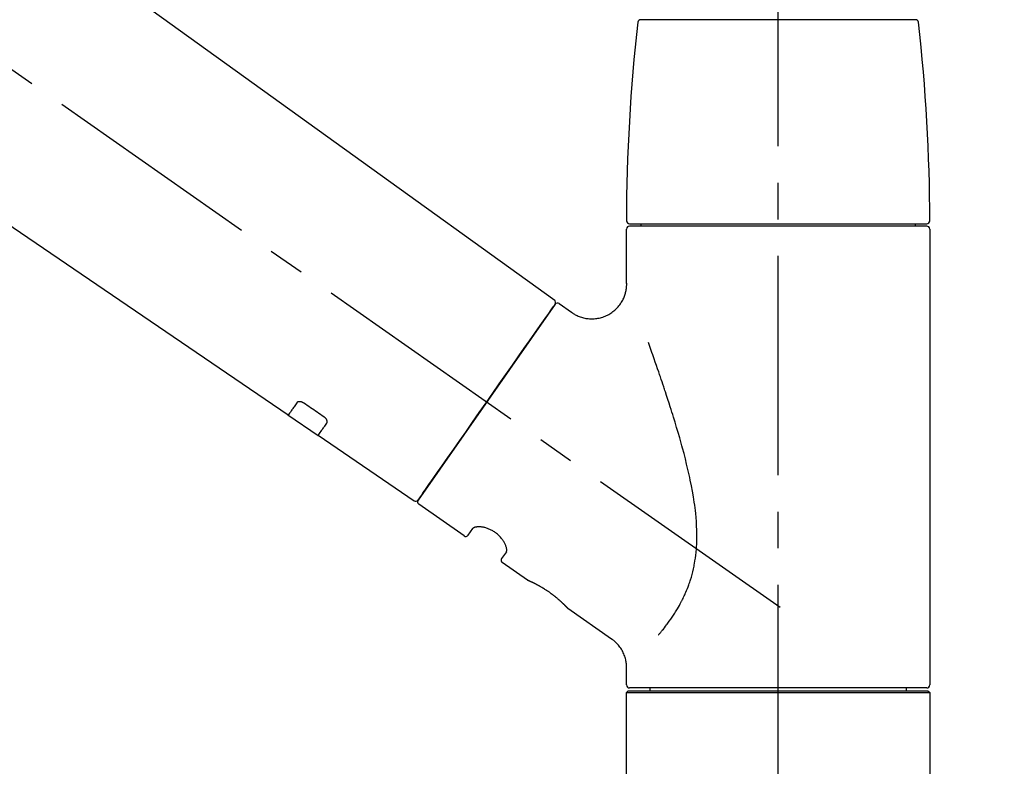
# Model space of a CAD drawing. Extents: x 55896 to 82369, y -11045 to -2175.
# Drawn here: x 61834 to 62002, y -8113 to -7985 of the extents above; entities that cross this region are included whole.
import ezdxf

# ---------------------------------------------------------------- set-up
doc = ezdxf.new("R2010")
doc.units = 0
doc.header["$LTSCALE"] = 50
doc.header["$MEASUREMENT"] = 0
doc.linetypes.add('CENTER2', pattern=[1.125, 0.75, -0.125, 0.125, -0.125])
doc.layers.get('0').update_dxf_attribs({"linetype": 'CONTINUOUS'})
doc.layers.get('DEFPOINTS').update_dxf_attribs({"color": 146, "linetype": 'CONTINUOUS'})
doc.layers.add('150-機器', color=8, linetype='CONTINUOUS')
doc.layers.add('166-寸法B', color=11, linetype='CONTINUOUS')
doc.styles.add('KH001', font='txt')
doc.dimstyles.new('KH1xx030', dxfattribs={"dimscale": 30, "dimtxt": 2, "dimasz": 0.6, "dimexe": 0.3, "dimexo": 1.2, "dimgap": 0.5, "dimtad": 3, "dimdec": 1, "dimdsep": 46, "dimlunit": 6, "dimtxsty": 'KH001', "dimblk": 'DOT', "dimcen": 1, "dimdle": 1, "dimclrd": 256, "dimclre": 256, "dimclrt": 256, "dimadec": 0, "dimazin": 0, "dimtfac": 1, "dimtdec": 1, "dimtix": 1, "dimtmove": 2, "dimatfit": 3, "dimldrblk": 'CLOSEDBLANK', "dimfxl": 1, "dimtolj": 1, "dimtzin": 0, "dimlwd": -1, "dimlwe": -1, "dimarcsym": 0})

# ---------------------------------------------------------------- blocks, each defined once
blk = doc.blocks.new('F402_D')
at = {"layer": '150-機器', "color": 161, "linetype": 'CENTER2'}
blk.add_line((0, -53.67), (0, 250.27), dxfattribs=at)
at = {"layer": '150-機器', "color": 13, "linetype": 'CENTER2'}
blk.add_line((0.34, 36.17), (-286.53, 237.04), dxfattribs=at)
at = {"layer": '150-機器', "color": 13, "linetype": 'Continuous'}
for p, q in [((-158.24, 175.21), (-38.21, 88.74)), ((-83.81, 69.09), (-184.55, 137.62)), ((-23.49, 136.74), (0, 136.74)), ((0, 136.74), (23.49, 136.74)), ((-25.43, 101.83), (25.43, 101.83)), ((25.43, 101.43), (-25.43, 101.43)), ((-23.44, 101.43), (-23.44, 101.83)), ((23.44, 101.83), (23.44, 101.43)), ((-25.93, 91.62), (-25.93, 100.93)), ((25.93, 100.93), (25.93, 22.94)), ((-38.14, 88.07), (-61.59, 54.57)), ((-37.45, 88.19), (-35.35, 86.72)), ((-78.66, 65.58), (-83.85, 69.11)), ((-62.25, 54.41), (-78.7, 65.61)), ((-53.71, 48.44), (-61.47, 53.88)), ((-53.02, 48.57), (-52.2, 49.73)), ((-46.48, 45.72), (-47.3, 44.56)), ((-42.89, 40.86), (-47.18, 43.87)), ((-42.79, 40.81), (-42.79, 40.81)), ((-28.48, 30.78), (-35.99, 36.03)), ((-25.93, 22.94), (-25.93, 25.89)), ((-25.93, 21.64), (-25.63, 21.94)), ((-25.63, 21.94), (25.63, 21.94)), ((0, 22.44), (-25.43, 22.44)), ((-21.89, 21.94), (-21.89, 22.44)), ((25.43, 22.44), (0, 22.44)), ((21.89, 22.44), (21.89, 21.94)), ((25.63, 21.94), (25.93, 21.64)), ((-25.93, 21.64), (25.93, 21.64)), ((-25.93, 0.3), (-25.93, 21.64)), ((25.93, 21.64), (25.93, 0.3))]:
    blk.add_line(p, q, dxfattribs=at)
for points in [[(-35.35, 86.7), (-35.35, 86.69), (-35.34, 86.69), (-35.34, 86.69), (-35.34, 86.69), (-35.29, 86.65), (-35.24, 86.61), (-35.19, 86.57), (-35.14, 86.53), (-35.04, 86.46), (-34.93, 86.4), (-34.82, 86.34), (-34.7, 86.28), (-34.54, 86.2), (-34.37, 86.12), (-34.2, 86.04), (-34.03, 85.97), (-33.84, 85.9), (-33.65, 85.84), (-33.46, 85.78), (-33.27, 85.73), (-33.07, 85.69), (-32.87, 85.65), (-32.67, 85.62), (-32.47, 85.6), (-32.26, 85.58), (-32.06, 85.57), (-31.85, 85.57), (-31.64, 85.58), (-31.44, 85.59), (-31.23, 85.61), (-31.02, 85.63), (-30.82, 85.67), (-30.61, 85.71), (-30.4, 85.76), (-30.19, 85.82), (-29.98, 85.88), (-29.77, 85.95), (-29.57, 86.04), (-29.37, 86.12), (-29.17, 86.22), (-28.98, 86.32), (-28.79, 86.43), (-28.6, 86.55), (-28.42, 86.68), (-28.25, 86.8), (-28.08, 86.93), (-27.92, 87.07), (-27.77, 87.21), (-27.62, 87.35), (-27.48, 87.5), (-27.35, 87.65), (-27.22, 87.81), (-27.1, 87.96), (-26.99, 88.12), (-26.88, 88.28), (-26.77, 88.44), (-26.68, 88.6), (-26.59, 88.77), (-26.5, 88.94), (-26.42, 89.1), (-26.35, 89.27), (-26.29, 89.44), (-26.23, 89.6), (-26.17, 89.77), (-26.12, 89.94), (-26.08, 90.1), (-26.04, 90.27), (-26, 90.44), (-25.98, 90.6), (-25.95, 90.76), (-25.94, 90.92), (-25.92, 91.08), (-25.91, 91.19), (-25.9, 91.3), (-25.9, 91.41), (-25.9, 91.52), (-25.9, 91.58), (-25.9, 91.64), (-25.91, 91.69), (-25.91, 91.75), (-25.91, 91.75), (-25.91, 91.76), (-25.91, 91.77), (-25.91, 91.77)], [(-39.58, 86.02), (-39.25, 86.48), (-38.95, 86.92), (-38.68, 87.3), (-38.46, 87.62), (-38.42, 87.68), (-38.37, 87.75), (-38.3, 87.84), (-38.21, 87.97), (-38.18, 88.02), (-38.15, 88.06), (-38.13, 88.08), (-38.14, 88.08), (-38.14, 88.07), (-38.14, 88.07), (-38.14, 88.07), (-38.14, 88.07)], [(-61.6, 54.57), (-61.6, 54.57), (-61.6, 54.57), (-61.59, 54.57), (-61.59, 54.57), (-61.31, 54.98), (-61.03, 55.38), (-60.75, 55.78), (-60.46, 56.19), (-59.73, 57.23), (-59, 58.28), (-58.27, 59.32), (-57.54, 60.37), (-56.51, 61.83), (-55.49, 63.29), (-54.47, 64.75), (-53.44, 66.21), (-52.28, 67.87), (-51.12, 69.53), (-49.96, 71.18), (-48.8, 72.84), (-47.69, 74.44), (-46.57, 76.04), (-45.45, 77.63), (-44.33, 79.23), (-43.42, 80.53), (-42.51, 81.83), (-41.6, 83.12), (-40.69, 84.42), (-40.42, 84.82), (-40.14, 85.22), (-39.86, 85.62), (-39.58, 86.02)], [(-20.46, 31.5), (-20.45, 31.52), (-20.43, 31.54), (-20.42, 31.55), (-20.41, 31.57), (-20.39, 31.58), (-20.38, 31.6), (-20.36, 31.62), (-20.35, 31.63), (-20.28, 31.72), (-20.2, 31.81), (-20.13, 31.9), (-20.06, 31.99), (-20, 32.06), (-19.94, 32.14), (-19.88, 32.21), (-19.82, 32.29), (-19.63, 32.51), (-19.45, 32.74), (-19.27, 32.98), (-19.09, 33.21), (-18.97, 33.37), (-18.85, 33.53), (-18.73, 33.7), (-18.61, 33.86), (-18.37, 34.2), (-18.13, 34.55), (-17.9, 34.9), (-17.67, 35.25), (-17.56, 35.43), (-17.44, 35.61), (-17.33, 35.79), (-17.22, 35.98), (-17.05, 36.27), (-16.89, 36.56), (-16.73, 36.85), (-16.58, 37.15), (-16.53, 37.25), (-16.47, 37.35), (-16.42, 37.45), (-16.37, 37.55), (-16.27, 37.76), (-16.17, 37.96), (-16.07, 38.17), (-15.98, 38.37), (-15.93, 38.47), (-15.89, 38.58), (-15.84, 38.68), (-15.79, 38.79), (-15.66, 39.1), (-15.52, 39.42), (-15.4, 39.74), (-15.27, 40.06), (-15.19, 40.28), (-15.12, 40.5), (-15.04, 40.73), (-14.97, 40.95), (-14.83, 41.4), (-14.71, 41.86), (-14.59, 42.32), (-14.48, 42.78), (-14.43, 43.02), (-14.38, 43.25), (-14.34, 43.48), (-14.29, 43.72), (-14.22, 44.19), (-14.15, 44.66), (-14.09, 45.13), (-14.03, 45.6), (-14.01, 45.84), (-13.99, 46.08), (-13.97, 46.32), (-13.96, 46.56), (-13.93, 47.04), (-13.91, 47.52), (-13.9, 48), (-13.9, 48.49), (-13.91, 48.73), (-13.91, 48.96), (-13.92, 49.2), (-13.92, 49.44), (-13.95, 50.16), (-13.98, 50.88), (-14.03, 51.59), (-14.09, 52.3), (-14.14, 52.78), (-14.21, 53.25), (-14.27, 53.72), (-14.34, 54.19), (-14.49, 55.14), (-14.66, 56.08), (-14.83, 57.01), (-15.02, 57.95), (-15.12, 58.41), (-15.22, 58.87), (-15.32, 59.33), (-15.43, 59.79), (-15.65, 60.7), (-15.87, 61.61), (-16.1, 62.52), (-16.34, 63.42), (-16.47, 63.87), (-16.59, 64.32), (-16.72, 64.76), (-16.84, 65.21), (-17.1, 66.1), (-17.36, 66.98), (-17.62, 67.87), (-17.89, 68.75), (-18.03, 69.19), (-18.16, 69.62), (-18.3, 70.06), (-18.44, 70.5), (-18.65, 71.15), (-18.86, 71.79), (-19.07, 72.44), (-19.29, 73.09), (-19.36, 73.3), (-19.43, 73.52), (-19.5, 73.73), (-19.57, 73.95), (-19.71, 74.37), (-19.85, 74.79), (-20, 75.22), (-20.14, 75.64), (-20.21, 75.85), (-20.28, 76.06), (-20.36, 76.27), (-20.43, 76.48), (-20.62, 77.04), (-20.82, 77.61), (-21.01, 78.18), (-21.21, 78.74), (-21.33, 79.09), (-21.46, 79.44), (-21.58, 79.8), (-21.71, 80.15), (-21.83, 80.49), (-21.95, 80.83), (-22.07, 81.17), (-22.2, 81.51)], [(-82.32, 71.22), (-82.44, 71.05), (-82.56, 70.87), (-82.68, 70.7), (-82.8, 70.52), (-82.9, 70.39), (-82.99, 70.26), (-83.09, 70.12), (-83.18, 69.99), (-83.31, 69.81), (-83.43, 69.63), (-83.56, 69.45), (-83.68, 69.27), (-83.71, 69.23), (-83.74, 69.19), (-83.77, 69.15), (-83.81, 69.09), (-83.81, 69.09), (-83.81, 69.08), (-83.81, 69.08), (-83.81, 69.08), (-83.81, 69.08), (-83.81, 69.08), (-83.81, 69.09), (-83.81, 69.09), (-83.81, 69.09), (-83.81, 69.09), (-83.81, 69.09), (-83.81, 69.09)], [(-81.15, 71.15), (-81.15, 71.15), (-81.16, 71.16), (-81.16, 71.16), (-81.17, 71.16), (-81.18, 71.17), (-81.19, 71.18), (-81.2, 71.18), (-81.21, 71.19), (-81.22, 71.2), (-81.24, 71.21), (-81.25, 71.22), (-81.27, 71.22), (-81.29, 71.23), (-81.31, 71.24), (-81.32, 71.25), (-81.34, 71.26), (-81.36, 71.27), (-81.38, 71.28), (-81.41, 71.29), (-81.43, 71.3), (-81.46, 71.31), (-81.49, 71.32), (-81.52, 71.34), (-81.55, 71.35), (-81.59, 71.36), (-81.63, 71.37), (-81.67, 71.38), (-81.7, 71.39), (-81.75, 71.39), (-81.79, 71.4), (-81.83, 71.4), (-81.87, 71.4), (-81.91, 71.4), (-81.95, 71.4), (-81.98, 71.4), (-82.02, 71.39), (-82.05, 71.38), (-82.08, 71.38), (-82.12, 71.37), (-82.15, 71.36), (-82.17, 71.35), (-82.19, 71.33), (-82.21, 71.32), (-82.23, 71.31), (-82.24, 71.3), (-82.26, 71.29), (-82.27, 71.27), (-82.28, 71.26), (-82.29, 71.26), (-82.3, 71.25), (-82.3, 71.24), (-82.31, 71.23), (-82.31, 71.23), (-82.31, 71.23), (-82.31, 71.22), (-82.32, 71.22)], [(-77.68, 68.8), (-77.97, 69), (-78.26, 69.19), (-78.55, 69.39), (-78.84, 69.58), (-79.12, 69.78), (-79.41, 69.98), (-79.7, 70.17), (-79.99, 70.37), (-80.28, 70.56), (-80.57, 70.76), (-80.86, 70.95), (-81.15, 71.15)], [(-78.69, 65.61), (-78.7, 65.61), (-78.7, 65.61), (-78.7, 65.61), (-78.7, 65.61), (-78.7, 65.61), (-78.7, 65.6), (-78.7, 65.6), (-78.7, 65.6), (-78.7, 65.6), (-78.7, 65.61), (-78.7, 65.61), (-78.69, 65.61), (-78.65, 65.67), (-78.62, 65.71), (-78.6, 65.75), (-78.57, 65.79), (-78.44, 65.97), (-78.32, 66.15), (-78.19, 66.33), (-78.06, 66.51), (-77.97, 66.65), (-77.88, 66.78), (-77.78, 66.92), (-77.69, 67.05), (-77.56, 67.23), (-77.44, 67.4), (-77.32, 67.58), (-77.2, 67.75)], [(-77.2, 67.75), (-77.19, 67.76), (-77.19, 67.76), (-77.19, 67.76), (-77.19, 67.77), (-77.18, 67.77), (-77.18, 67.78), (-77.17, 67.79), (-77.17, 67.8), (-77.16, 67.81), (-77.15, 67.83), (-77.15, 67.85), (-77.14, 67.86), (-77.14, 67.89), (-77.13, 67.91), (-77.13, 67.93), (-77.13, 67.96), (-77.13, 67.99), (-77.13, 68.02), (-77.13, 68.05), (-77.14, 68.09), (-77.15, 68.12), (-77.16, 68.16), (-77.17, 68.19), (-77.18, 68.23), (-77.2, 68.26), (-77.22, 68.3), (-77.24, 68.34), (-77.26, 68.37), (-77.28, 68.41), (-77.3, 68.44), (-77.32, 68.47), (-77.35, 68.5), (-77.37, 68.53), (-77.39, 68.55), (-77.41, 68.58), (-77.44, 68.6), (-77.45, 68.62), (-77.47, 68.64), (-77.49, 68.65), (-77.51, 68.67), (-77.53, 68.69), (-77.55, 68.71), (-77.57, 68.72), (-77.59, 68.74), (-77.61, 68.75), (-77.62, 68.76), (-77.64, 68.77), (-77.65, 68.78), (-77.66, 68.79), (-77.66, 68.79), (-77.67, 68.8), (-77.68, 68.8)], [(-46.48, 45.74), (-46.48, 45.74), (-46.48, 45.74), (-46.48, 45.74), (-46.48, 45.74), (-46.47, 45.74), (-46.47, 45.75), (-46.46, 45.75), (-46.46, 45.76), (-46.45, 45.8), (-46.44, 45.84), (-46.43, 45.87), (-46.42, 45.91), (-46.42, 45.98), (-46.42, 46.05), (-46.42, 46.11), (-46.43, 46.18), (-46.45, 46.28), (-46.47, 46.37), (-46.49, 46.47), (-46.52, 46.56), (-46.55, 46.67), (-46.59, 46.79), (-46.64, 46.9), (-46.68, 47.01), (-46.74, 47.13), (-46.8, 47.25), (-46.87, 47.36), (-46.94, 47.48), (-47.02, 47.6), (-47.1, 47.73), (-47.18, 47.85), (-47.27, 47.96), (-47.37, 48.08), (-47.47, 48.2), (-47.57, 48.31), (-47.67, 48.42), (-47.79, 48.53), (-47.9, 48.64), (-48.02, 48.75), (-48.15, 48.85), (-48.27, 48.94), (-48.4, 49.03), (-48.53, 49.12), (-48.66, 49.21), (-48.79, 49.29), (-48.92, 49.36), (-49.06, 49.43), (-49.19, 49.5), (-49.33, 49.56), (-49.46, 49.62), (-49.6, 49.67), (-49.74, 49.72), (-49.88, 49.77), (-50.01, 49.81), (-50.15, 49.85), (-50.29, 49.88), (-50.42, 49.91), (-50.55, 49.93), (-50.68, 49.95), (-50.82, 49.97), (-50.94, 49.98), (-51.06, 49.99), (-51.18, 49.99), (-51.3, 49.99), (-51.41, 49.99), (-51.51, 49.98), (-51.61, 49.96), (-51.71, 49.95), (-51.79, 49.94), (-51.87, 49.92), (-51.94, 49.89), (-52.02, 49.86), (-52.06, 49.84), (-52.09, 49.82), (-52.13, 49.8), (-52.17, 49.77), (-52.18, 49.76), (-52.18, 49.76), (-52.19, 49.75), (-52.2, 49.74), (-52.2, 49.74), (-52.2, 49.74), (-52.2, 49.74), (-52.2, 49.73)], [(-35.94, 36), (-35.94, 36), (-35.94, 36), (-35.94, 36), (-35.94, 36), (-35.94, 36), (-35.94, 36), (-35.94, 36), (-35.94, 36), (-35.94, 36), (-35.94, 36.01), (-35.95, 36.01), (-35.95, 36.01), (-35.95, 36.01), (-35.95, 36.01), (-35.96, 36.02), (-35.96, 36.02), (-35.97, 36.04), (-35.99, 36.05), (-36, 36.07), (-36.02, 36.08), (-36.02, 36.09), (-36.03, 36.09), (-36.03, 36.1), (-36.04, 36.11), (-36.05, 36.12), (-36.07, 36.14), (-36.08, 36.15), (-36.1, 36.16), (-36.11, 36.18), (-36.13, 36.2), (-36.14, 36.22), (-36.16, 36.23), (-36.18, 36.25), (-36.2, 36.28), (-36.22, 36.3), (-36.24, 36.32), (-36.27, 36.34), (-36.29, 36.36), (-36.31, 36.39), (-36.33, 36.41), (-36.35, 36.42), (-36.36, 36.44), (-36.37, 36.45), (-36.38, 36.46), (-36.43, 36.5), (-36.47, 36.55), (-36.51, 36.59), (-36.55, 36.63), (-36.58, 36.66), (-36.61, 36.69), (-36.64, 36.72), (-36.67, 36.75), (-36.73, 36.8), (-36.78, 36.85), (-36.83, 36.9), (-36.89, 36.95), (-36.91, 36.97), (-36.92, 36.99), (-36.94, 37.01), (-36.96, 37.02), (-37, 37.06), (-37.04, 37.1), (-37.08, 37.14), (-37.12, 37.17), (-37.14, 37.19), (-37.16, 37.21), (-37.18, 37.23), (-37.2, 37.25), (-37.27, 37.31), (-37.33, 37.36), (-37.4, 37.42), (-37.46, 37.48), (-37.51, 37.52), (-37.55, 37.56), (-37.6, 37.6), (-37.65, 37.64), (-37.72, 37.7), (-37.8, 37.77), (-37.87, 37.83), (-37.95, 37.89), (-37.97, 37.91), (-38, 37.93), (-38.02, 37.95), (-38.05, 37.97), (-38.1, 38.02), (-38.15, 38.06), (-38.21, 38.1), (-38.26, 38.14), (-38.31, 38.18), (-38.37, 38.23), (-38.42, 38.27), (-38.47, 38.31), (-38.53, 38.35), (-38.58, 38.39), (-38.64, 38.43), (-38.7, 38.48), (-38.75, 38.52), (-38.81, 38.56), (-38.86, 38.6), (-38.92, 38.64), (-38.95, 38.66), (-38.98, 38.68), (-39.01, 38.7), (-39.04, 38.72), (-39.12, 38.79), (-39.21, 38.85), (-39.3, 38.91), (-39.38, 38.97), (-39.44, 39.01), (-39.5, 39.05), (-39.56, 39.08), (-39.62, 39.12), (-39.7, 39.18), (-39.79, 39.23), (-39.88, 39.29), (-39.96, 39.34), (-39.99, 39.36), (-40.02, 39.38), (-40.05, 39.4), (-40.08, 39.42), (-40.14, 39.45), (-40.19, 39.49), (-40.25, 39.52), (-40.31, 39.56), (-40.34, 39.57), (-40.37, 39.59), (-40.4, 39.61), (-40.42, 39.63), (-40.51, 39.67), (-40.59, 39.72), (-40.68, 39.77), (-40.76, 39.82), (-40.81, 39.85), (-40.87, 39.88), (-40.92, 39.91), (-40.97, 39.94), (-41.05, 39.98), (-41.13, 40.02), (-41.2, 40.06), (-41.28, 40.1), (-41.31, 40.12), (-41.33, 40.13), (-41.36, 40.14), (-41.38, 40.16), (-41.43, 40.18), (-41.48, 40.21), (-41.53, 40.23), (-41.57, 40.25), (-41.6, 40.27), (-41.62, 40.28), (-41.64, 40.29), (-41.67, 40.3), (-41.73, 40.33), (-41.8, 40.37), (-41.86, 40.4), (-41.93, 40.43), (-41.97, 40.45), (-42.01, 40.47), (-42.05, 40.49), (-42.09, 40.51), (-42.16, 40.54), (-42.23, 40.57), (-42.3, 40.61), (-42.37, 40.64), (-42.4, 40.65), (-42.43, 40.67), (-42.46, 40.68), (-42.49, 40.69), (-42.53, 40.71), (-42.56, 40.72), (-42.6, 40.74), (-42.64, 40.76), (-42.65, 40.76), (-42.66, 40.77), (-42.67, 40.77), (-42.68, 40.78), (-42.7, 40.78), (-42.72, 40.79), (-42.74, 40.8), (-42.75, 40.81), (-42.76, 40.81), (-42.77, 40.81), (-42.78, 40.82), (-42.79, 40.82), (-42.8, 40.83), (-42.82, 40.83), (-42.84, 40.84), (-42.86, 40.85), (-42.87, 40.86), (-42.88, 40.86), (-42.89, 40.87), (-42.89, 40.87), (-42.89, 40.87), (-42.89, 40.86), (-42.89, 40.86), (-42.88, 40.86)], [(-42.68, 40.76), (-42.68, 40.77), (-42.69, 40.77), (-42.7, 40.77), (-42.71, 40.78), (-42.72, 40.78), (-42.73, 40.79), (-42.74, 40.79), (-42.75, 40.8), (-42.76, 40.8), (-42.77, 40.8), (-42.78, 40.81), (-42.78, 40.81), (-42.79, 40.81), (-42.79, 40.81), (-42.79, 40.81), (-42.79, 40.81), (-42.79, 40.81), (-42.79, 40.81), (-42.79, 40.81), (-42.79, 40.81)], [(-25.94, 25.89), (-25.94, 25.94), (-25.94, 25.98), (-25.93, 26.03), (-25.93, 26.08), (-25.93, 26.19), (-25.93, 26.31), (-25.94, 26.43), (-25.95, 26.54), (-25.97, 26.73), (-26, 26.91), (-26.03, 27.09), (-26.07, 27.27), (-26.13, 27.47), (-26.18, 27.67), (-26.25, 27.87), (-26.32, 28.07), (-26.4, 28.27), (-26.49, 28.46), (-26.59, 28.66), (-26.69, 28.85), (-26.8, 29.04), (-26.92, 29.23), (-27.05, 29.41), (-27.18, 29.58), (-27.32, 29.75), (-27.47, 29.91), (-27.63, 30.07), (-27.78, 30.23), (-27.89, 30.33), (-27.99, 30.43), (-28.1, 30.53), (-28.22, 30.62), (-28.28, 30.66), (-28.35, 30.7), (-28.41, 30.73), (-28.47, 30.77), (-28.47, 30.77), (-28.48, 30.77), (-28.48, 30.78), (-28.48, 30.78)]]:
    blk.add_lwpolyline(points, dxfattribs=at)
for centre, radius, start, end in [((-23.49, 136.24), 0.499, 90, 173.4651), ((23.49, 136.24), 0.499, 6.5349, 90), ((273.27, 102.24), 299.21, 173.4651, 179.9836), ((-273.27, 102.24), 299.21, 0.0164, 6.5349), ((-25.43, 102.33), 0.499, 179.9836, 270), ((-25.43, 100.93), 0.499, 90, 180), ((25.43, 102.33), 0.499, 270, 0.0164), ((25.43, 100.93), 0.499, 0, 90), ((-38.55, 88.36), 0.499, 325, 54.7271), ((-37.73, 87.78), 0.499, 55, 145), ((-62.01, 54.85), 0.499, 236.2642, 325), ((-61.19, 54.29), 0.499, 145, 235), ((-53.43, 48.85), 0.499, 235, 325), ((-46.89, 44.28), 0.499, 145, 235), ((-25.43, 22.94), 0.499, 180, 270), ((25.43, 22.94), 0.499, 270, 0)]:
    blk.add_arc(centre, radius, start, end, dxfattribs=at)
blk = doc.blocks.new('_Dot')
at = {"color": 0, "linetype": 'ByBlock', "lineweight": -2}
blk.add_line((-0.5, 0), (-1, 0), dxfattribs=at)
at = {"color": 0, "linetype": 'ByBlock', "const_width": 0.5}
blk.add_lwpolyline([(-0.25, 0, 1), (0.25, 0, 1)], format="xyb", close=True, dxfattribs=at)
blk = doc.blocks.new('*D159')
at = {"layer": '166-寸法B', "linetype": 'ByBlock', "transparency": 16777216}
for p, q in [((61383.53, -8088.89), (61383.53, -7808.37)), ((62033.53, -8088.89), (62033.53, -7808.37)), ((61401.53, -7817.37), (62015.53, -7817.37))]:
    blk.add_line(p, q, dxfattribs=at)
at = {"layer": 'DEFPOINTS', "color": 0, "transparency": 16777216}
for p in [(62033.53, -7817.37), (61383.53, -8124.89), (62033.53, -8124.89)]:
    blk.add_point(p, dxfattribs=at)
at = {"layer": '166-寸法B', "transparency": 16777216, "xscale": 18, "yscale": 18, "zscale": 18, "rotation": 180}
blk.add_blockref('_Dot', (61383.53, -7817.37), dxfattribs=at)
at = {"layer": '166-寸法B', "transparency": 16777216, "xscale": 18, "yscale": 18, "zscale": 18}
blk.add_blockref('_Dot', (62033.53, -7817.37), dxfattribs=at)
at = {"layer": '166-寸法B', "transparency": 16777216, "insert": (61708.53, -7768.37), "char_height": 60, "attachment_point": 5, "style": 'KH001'}
blk.add_mtext('\\A1;650', dxfattribs=at)
blk = doc.blocks.new('_ClosedBlank')
at = {"color": 0, "linetype": 'ByBlock', "lineweight": -2}
for p, q in [((-1, 0.1667), (0, 0)), ((-1, 0.1667), (-1, -0.1667)), ((0, 0), (-1, -0.1667))]:
    blk.add_line(p, q, dxfattribs=at)

msp = doc.modelspace()

# ---------------------------------------------------------------- block references
at = {"layer": '150-機器'}
msp.add_blockref('F402_D', (61963.53, -8122.19), dxfattribs=at)

# ---------------------------------------------------------------- dimensions: what is measured, and where the dimension line sits
at = {"layer": '166-寸法B'}
dim = msp.add_linear_dim(base=(62033.53, -7817.37), p1=(61383.53, -8124.89), p2=(62033.53, -8124.89), dimstyle='KH1xx030', override={"dimfxl": 0.5, "dimarcsym": 1}, dxfattribs=at)
dim.commit()
dim.dimension.update_dxf_attribs({"geometry": '*D159', "text_midpoint": (61708.53, -7768.37), "dimtype": 128})

doc.saveas('drawing.dxf')
